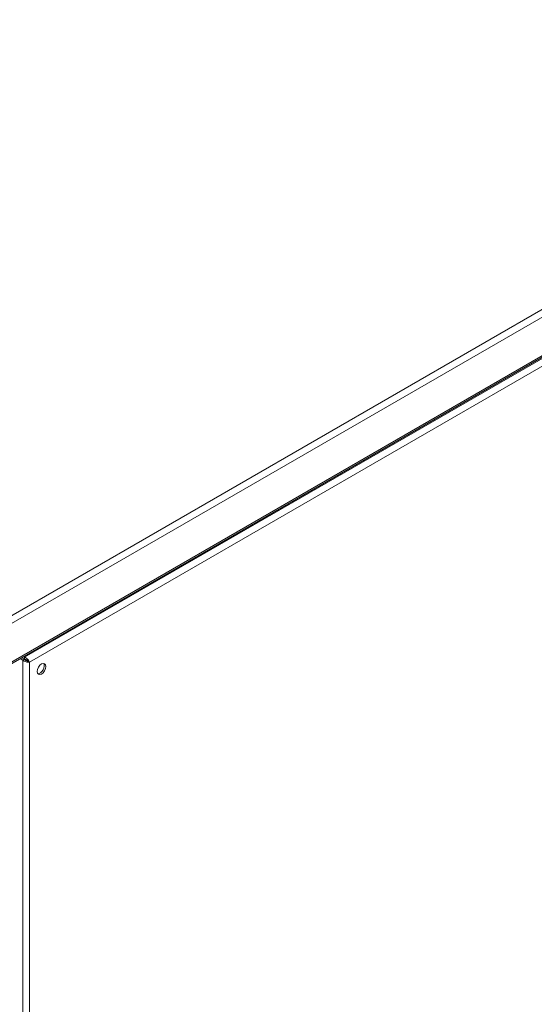
# Model space of a CAD drawing. Units: millimetres. Extents: x -1896 to 28892, y -2406 to 7134.
# Drawn here: x 10534 to 10806, y 3374 to 3895 of the extents above; entities that cross this region are included whole.
import ezdxf

# ---------------------------------------------------------------- set-up
doc = ezdxf.new("R2010")
doc.units = ezdxf.units.MM
doc.layers.add('Spigoli tangenti visibili(MAC_ISO)', color=7, linetype='Continuous', lineweight=18)
doc.layers.add('Spigoli visibili(MAC_ISO)', color=7, linetype='Continuous', lineweight=35)

msp = doc.modelspace()

# ---------------------------------------------------------------- linework, layer by layer
at = {"layer": 'Spigoli tangenti visibili(MAC_ISO)', "lineweight": 15}
for p, q in [((10299.8, 3446.92), (11075.78, 3894.94)), ((11078.46, 3892.4), (10300.66, 3443.34)), ((10300.66, 3422.92), (11078.46, 3871.99)), ((10536.83, 3557.89), (10839.18, 3732.45)), ((10840.03, 3728.86), (10539.51, 3555.36)), ((10535.98, 3556.41), (10535.98, 3143.77)), ((10539.51, 3555.36), (10539.51, 3144.82))]:
    msp.add_line(p, q, dxfattribs=at)
at = {"layer": 'Spigoli visibili(MAC_ISO)', "lineweight": 15}
for p, q in [((10300.32, 3421.88), (11077.76, 3870.74)), ((10534.65, 3557.17), (10535.98, 3556.41)), ((10536.83, 3556.9), (10535.5, 3557.66)), ((10536.83, 3556.91), (10535.52, 3557.67)), ((10535.98, 3556.41), (10536.83, 3556.9)), ((10536.36, 3558.16), (10536.83, 3557.89)), ((10536.83, 3557.89), (10536.83, 3556.91)), ((10538.66, 3555.85), (10539.51, 3555.36))]:
    msp.add_line(p, q, dxfattribs=at)
msp.add_ellipse((10545.88, 3551.68), major_axis=(-1.63, -2.81), ratio=0.57735, dxfattribs=at)
msp.add_ellipse((10545.03, 3552.17), major_axis=(-1.63, -2.81), ratio=0.57735, start_param=0.264147, end_param=2.877446, dxfattribs=at)
msp.add_open_spline([(10538.66, 3555.31), (10538.34, 3555.33), (10538, 3555.38), (10537.66, 3555.48), (10537.35, 3555.57), (10537.04, 3555.7), (10536.75, 3555.85), (10536.46, 3556.01), (10536.2, 3556.2), (10535.98, 3556.41)], degree=3, knots=[0.1082865, 0.1082865, 0.1082865, 0.1082865, 0.2165229, 0.2165229, 0.2165229, 0.3155992, 0.3155992, 0.3155992, 0.4146756, 0.4146756, 0.4146756, 0.4146756], dxfattribs=at)
for points in [[(10536.83, 3557.89), (10537.16, 3557.8), (10537.47, 3557.65), (10537.78, 3557.45)], [(10537.32, 3556.79), (10537.16, 3556.85), (10537, 3556.89), (10536.83, 3556.91)], [(10536.83, 3556.9), (10536.97, 3556.71), (10537.14, 3556.55), (10537.33, 3556.41)], [(10537.77, 3556.59), (10537.62, 3556.67), (10537.47, 3556.74), (10537.32, 3556.79)], [(10537.33, 3556.41), (10537.52, 3556.27), (10537.72, 3556.16), (10537.92, 3556.07)], [(10538.3, 3556.22), (10538.15, 3556.35), (10537.97, 3556.48), (10537.77, 3556.59)], [(10537.78, 3557.45), (10538.08, 3557.26), (10538.36, 3557.02), (10538.6, 3556.77)], [(10537.92, 3556.07), (10538.06, 3556.01), (10538.2, 3555.96), (10538.32, 3555.92)], [(10538.66, 3555.85), (10538.58, 3555.96), (10538.45, 3556.09), (10538.3, 3556.22)], [(10538.32, 3555.92), (10538.45, 3555.88), (10538.57, 3555.86), (10538.66, 3555.85)], [(10538.6, 3556.77), (10538.83, 3556.54), (10539.02, 3556.29), (10539.17, 3556.05)], [(10539.51, 3555.36), (10539.27, 3555.31), (10538.98, 3555.29), (10538.66, 3555.31)], [(10539.17, 3556.05), (10539.33, 3555.81), (10539.44, 3555.57), (10539.51, 3555.36)]]:
    msp.add_open_spline(points, degree=3, dxfattribs=at)

doc.saveas('drawing.dxf')
